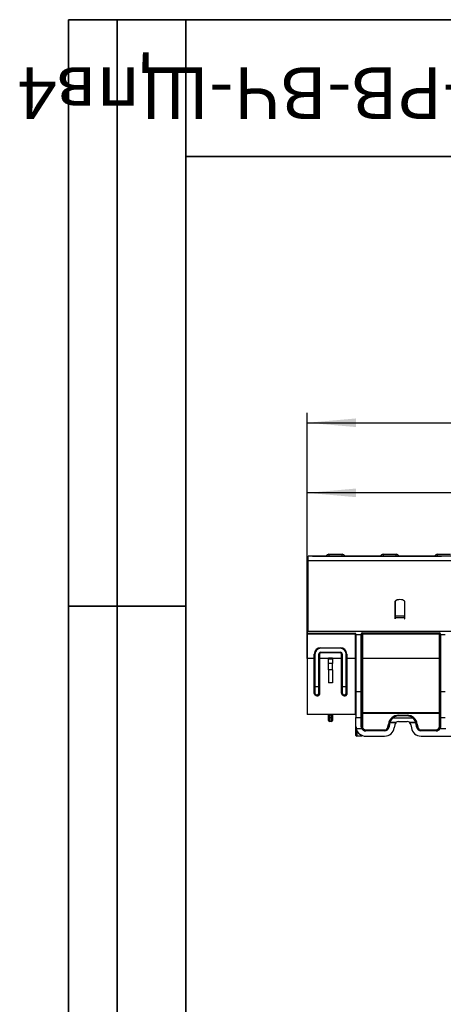
# Model space of a CAD drawing. Units: millimetres. Extents: x 3 to 419, y -29 to 291.
# Drawn here: x 3 to 46, y 190 to 291 of the extents above; entities that cross this region are included whole.
import ezdxf

# ---------------------------------------------------------------- set-up
doc = ezdxf.new("R2010")
doc.units = ezdxf.units.MM
doc.layers.add('FORMAT', color=7, linetype='Continuous')
doc.styles.add('SLDTEXTSTYLE0', font='TXT', dxfattribs={"width": 0.7, "bigfont": 'bigfont'})
doc.styles.add('SLDTEXTSTYLE1', font='TXT', dxfattribs={"width": 0.7})
doc.dimstyles.new('SLDDIMSTYLE0', dxfattribs={"dimtxt": 3.393075, "dimasz": 5, "dimexe": 0, "dimexo": 0.0625, "dimgap": 0.848269, "dimtad": 2, "dimdec": 4, "dimlfac": 5, "dimrnd": 1e-09, "dimzin": 12, "dimdsep": 46, "dimtxsty": 'SLDTEXTSTYLE1', "dimsah": 1, "dimcen": 0.09, "dimadec": 0, "dimazin": 3, "dimtfac": 1, "dimtdec": 4, "dimtofl": 0, "dimtmove": 0, "dimatfit": 3, "dimfxl": 0, "dimfrac": 2, "dimtolj": 1, "dimtzin": 12, "dimarcsym": 0})

# ---------------------------------------------------------------- blocks, each defined once
blk = doc.blocks.new('_D')
at = {"layer": 'FORMAT'}
for p, q in [((32.42, 228.15), (32.42, 243.6)), ((232.42, 232.31), (232.42, 243.6)), ((232.42, 242.6), (32.42, 242.6))]:
    blk.add_line(p, q, dxfattribs=at)
for points in [[(32.42, 242.6), (37.42, 242.16), (37.42, 243.04)], [(232.42, 242.6), (227.42, 243.04), (227.42, 242.16)]]:
    blk.add_solid(points, dxfattribs=at)
at = {"layer": 'FORMAT', "attachment_point": 1, "style": 'SLDTEXTSTYLE1'}
for s, insert, char_height in [('1000', (126.95, 246.98), 3.393), ('%%p', (134.91, 246.98), 3.393), ('2', (138.02, 246.98), 3.39)]:
    blk.add_mtext(s, dxfattribs=dict(at, insert=insert, char_height=char_height))
blk = doc.blocks.new('_D_1')
at = {"layer": 'FORMAT'}
for p, q in [((32.42, 225.67), (32.42, 250.77)), ((237.22, 227.93), (237.22, 250.77)), ((32.42, 249.77), (237.22, 249.77))]:
    blk.add_line(p, q, dxfattribs=at)
for points in [[(32.42, 249.77), (37.42, 249.33), (37.42, 250.21)], [(237.22, 249.77), (232.22, 250.21), (232.22, 249.33)]]:
    blk.add_solid(points, dxfattribs=at)
at = {"layer": 'FORMAT', "insert": (125.56, 254.14), "char_height": 3.393, "attachment_point": 1, "style": 'SLDTEXTSTYLE1'}
blk.add_mtext('1024', dxfattribs=at)

msp = doc.modelspace()

# ---------------------------------------------------------------- linework, layer by layer
at = {"color": 7, "linetype": 'Continuous', "lineweight": 25}
for p, q in [((232.322351, 236.114208), (32.522351, 236.114208)), ((32.522351, 235.694208), (32.522351, 236.114208)), ((32.522351, 235.694208), (232.322351, 235.694208)), ((32.522351, 228.414208), (32.522351, 235.694208)), ((32.984739, 236.114208), (46.172474, 236.114208)), ((34.659744, 236.314208), (36.004959, 236.314208)), ((40.199744, 236.314208), (41.544959, 236.314208)), ((45.76599, 236.314208), (47.111205, 236.314208)), ((32.522351, 232.314208), (32.422351, 232.314208)), ((32.422351, 232.314208), (32.422351, 228.214208)), ((42.177351, 231.652479), (42.177351, 231.640323)), ((41.422351, 231.518708), (41.422351, 229.718708)), ((41.442351, 230.005266), (41.442351, 231.519859)), ((41.600766, 231.614208), (41.573639, 231.614208)), ((42.402351, 231.519859), (42.402351, 230.005266)), ((42.422351, 229.971068), (42.422351, 231.518708)), ((41.431266, 229.914208), (41.422351, 229.914208)), ((41.422351, 229.718708), (41.442351, 229.718708)), ((41.426264, 229.854731), (41.426264, 229.914208)), ((41.431266, 229.914208), (41.431266, 229.974208)), ((41.432314, 229.914199), (41.433361, 229.97419)), ((41.442351, 230.005266), (42.402351, 230.005266)), ((41.442351, 230.005266), (41.442351, 229.866348)), ((41.442351, 229.718708), (41.442351, 229.866348)), ((41.442351, 229.866348), (42.402351, 229.866348)), ((42.402351, 229.866348), (42.402351, 230.005266)), ((42.402351, 229.866348), (42.402351, 229.718708)), ((42.402351, 229.718708), (42.422351, 229.718708)), ((42.422351, 229.866348), (42.422351, 229.971068)), ((42.422351, 229.718708), (42.422351, 229.866348)), ((37.362351, 228.214208), (32.422351, 228.214208)), ((32.422351, 228.154731), (32.422351, 228.214208)), ((37.362351, 228.154731), (32.422351, 228.154731)), ((32.422351, 228.154731), (32.422351, 225.663594)), ((232.322351, 228.414208), (32.522351, 228.414208)), ((37.362351, 228.214208), (37.362351, 228.154731)), ((37.362351, 225.663594), (37.362351, 228.154731)), ((37.422351, 228.154208), (37.422351, 228.114208)), ((37.422351, 228.114208), (37.962351, 228.114208)), ((37.422351, 228.114208), (37.422351, 222.264143)), ((37.962351, 228.114208), (37.962351, 228.154208)), ((38.022351, 228.154208), (37.962351, 228.154208)), ((37.962351, 222.264143), (37.962351, 228.114208)), ((38.022351, 228.114208), (37.962351, 228.114208)), ((38.022351, 228.154208), (38.022351, 228.114208)), ((38.022351, 228.114208), (38.022351, 222.3054)), ((38.082351, 228.274208), (45.962351, 228.274208)), ((38.082351, 228.214208), (38.082351, 228.274208)), ((45.962351, 228.214208), (38.082351, 228.214208)), ((38.082351, 228.214208), (38.082351, 228.154731)), ((45.962351, 228.154731), (38.082351, 228.154731)), ((38.082351, 228.154731), (38.082351, 225.664467)), ((45.962351, 228.214208), (45.962351, 228.274208)), ((45.962351, 228.214208), (45.962351, 228.154731)), ((45.962351, 225.664467), (45.962351, 228.154731)), ((46.022351, 228.114208), (46.022351, 228.154208)), ((46.022351, 228.154208), (46.082351, 228.154208)), ((46.022351, 222.3054), (46.022351, 228.114208)), ((46.022351, 228.114208), (46.082351, 228.114208)), ((46.082351, 228.154208), (46.082351, 228.114208)), ((46.082351, 228.114208), (46.082351, 222.264143)), ((46.082351, 228.114208), (46.562351, 228.114208)), ((33.822351, 226.760211), (35.822351, 226.760211)), ((33.822351, 226.700734), (33.822351, 226.760211)), ((35.822351, 226.700734), (33.822351, 226.700734)), ((35.822351, 226.700734), (35.822351, 226.760211)), ((33.162351, 225.663594), (32.422351, 225.663594)), ((32.422351, 225.663594), (32.422351, 219.914208)), ((33.162351, 225.663594), (33.162351, 226.100211)), ((33.162351, 222.103573), (33.162351, 225.663594)), ((33.222351, 226.100734), (33.222351, 225.664118)), ((33.222351, 225.664118), (33.222351, 222.140925)), ((33.622351, 225.664118), (33.622351, 226.100734)), ((33.622351, 222.140925), (33.622351, 225.664118)), ((33.682351, 226.100211), (33.682351, 225.663594)), ((34.622351, 225.663594), (33.682351, 225.663594)), ((33.682351, 225.663594), (33.682351, 222.103573)), ((33.822351, 226.240211), (33.822351, 226.300734)), ((33.822351, 226.300734), (35.822351, 226.300734)), ((35.822351, 226.240211), (33.822351, 226.240211)), ((35.022351, 225.700713), (34.622351, 225.700713)), ((34.622351, 225.632527), (34.622351, 225.700713)), ((34.622351, 225.140123), (34.622351, 225.632527)), ((34.622351, 225.632527), (35.022351, 225.632527)), ((35.022351, 225.700713), (35.022351, 225.632527)), ((35.962351, 225.663594), (35.022351, 225.663594)), ((35.022351, 225.632527), (35.022351, 225.140123)), ((35.822351, 226.240211), (35.822351, 226.300734)), ((35.962351, 225.663594), (35.962351, 226.100211)), ((35.962351, 222.103573), (35.962351, 225.663594)), ((36.022351, 226.100734), (36.022351, 225.664118)), ((36.022351, 225.664118), (36.022351, 222.140925)), ((36.422351, 225.664118), (36.422351, 226.100734)), ((36.422351, 222.140925), (36.422351, 225.664118)), ((36.482351, 226.100211), (36.482351, 225.663594)), ((37.362351, 225.663594), (36.482351, 225.663594)), ((36.482351, 225.663594), (36.482351, 222.103573)), ((37.362351, 219.914208), (37.362351, 225.663594)), ((38.082351, 225.664467), (38.082351, 220.145132)), ((45.962351, 225.664467), (38.082351, 225.664467)), ((45.962351, 220.145132), (45.962351, 225.664467)), ((35.022351, 225.140123), (34.622351, 225.140123)), ((34.622351, 224.500734), (34.622351, 225.140123)), ((35.022351, 224.500734), (35.022351, 225.140123)), ((35.022351, 224.500734), (34.622351, 224.500734)), ((34.622351, 224.500734), (34.622351, 223.167257)), ((35.022351, 224.500734), (35.022351, 223.167257)), ((33.622351, 222.740925), (33.222351, 222.740925)), ((35.022351, 223.167257), (34.622351, 223.167257)), ((36.422351, 222.740925), (36.022351, 222.740925)), ((37.422351, 222.264143), (37.962351, 222.264143)), ((37.422351, 222.264143), (37.422351, 219.610073)), ((37.962351, 219.610073), (37.962351, 222.264143)), ((38.022351, 222.3054), (38.022351, 219.571708)), ((46.022351, 219.571708), (46.022351, 222.3054)), ((46.082351, 222.264143), (46.562351, 222.264143)), ((46.082351, 222.264143), (46.082351, 219.610073)), ((37.362351, 219.914208), (32.422351, 219.914208)), ((34.722351, 219.854208), (34.622351, 219.854208)), ((34.622351, 219.614208), (34.622351, 219.854208)), ((34.722351, 219.614208), (34.622351, 219.614208)), ((34.622351, 219.314208), (34.622351, 219.614208)), ((34.722351, 219.854208), (34.722351, 219.914208)), ((34.922351, 219.854208), (34.722351, 219.854208)), ((34.722351, 219.854208), (34.722351, 219.614208)), ((34.722351, 219.614208), (34.922351, 219.614208)), ((34.722351, 219.614208), (34.722351, 219.214208)), ((34.922351, 219.854208), (34.922351, 219.914208)), ((35.022351, 219.854208), (34.922351, 219.854208)), ((34.922351, 219.614208), (34.922351, 219.854208)), ((34.922351, 219.214208), (34.922351, 219.614208)), ((35.022351, 219.614208), (34.922351, 219.614208)), ((35.022351, 219.854208), (35.022351, 219.614208)), ((35.022351, 219.614208), (35.022351, 219.314208)), ((37.422351, 219.610073), (37.962351, 219.610073)), ((37.422351, 218.714208), (37.422351, 219.610073)), ((37.962351, 218.723004), (37.962351, 219.610073)), ((38.022351, 219.571708), (38.022351, 218.714208)), ((38.082351, 220.145132), (45.962351, 220.145132)), ((38.082351, 220.145132), (38.082351, 220.013227)), ((38.082351, 220.013227), (38.082351, 218.693687)), ((45.962351, 220.013227), (38.082351, 220.013227)), ((41.225725, 219.603336), (43.218977, 219.603336)), ((41.791638, 219.853687), (42.653064, 219.853687)), ((41.791638, 219.853687), (41.791638, 219.814208)), ((41.791638, 219.814208), (41.791638, 219.787257)), ((41.791638, 219.814208), (42.653064, 219.814208)), ((42.653064, 219.787257), (41.791638, 219.787257)), ((42.653064, 219.853687), (42.653064, 219.814208)), ((42.653064, 219.814208), (42.653064, 219.787257)), ((45.962351, 220.013227), (45.962351, 220.145132)), ((45.962351, 218.693687), (45.962351, 220.013227)), ((46.022351, 218.714208), (46.022351, 219.571708)), ((46.082351, 219.610073), (46.082351, 218.723004)), ((46.082351, 219.610073), (46.562351, 219.610073)), ((34.922351, 219.214208), (34.722351, 219.214208)), ((37.422351, 217.794208), (37.422351, 218.721533)), ((40.700516, 218.646368), (40.741954, 218.94121)), ((40.759932, 218.658539), (40.80137, 218.953381)), ((40.759932, 218.658539), (40.819348, 218.650188)), ((40.80137, 218.953381), (40.860786, 218.945031)), ((40.860786, 218.945031), (40.819348, 218.650188)), ((40.893737, 219.09237), (40.836424, 219.110125)), ((40.893737, 219.130937), (41.541441, 219.130937)), ((40.893737, 219.09237), (40.893737, 219.130937)), ((41.498294, 219.09237), (40.893737, 219.09237)), ((41.389634, 218.869877), (41.348197, 218.575035)), ((41.785741, 219.214208), (42.658961, 219.214208)), ((42.903261, 219.130937), (43.550965, 219.130937)), ((43.550965, 219.09237), (42.946408, 219.09237)), ((43.055068, 218.869877), (43.096506, 218.575035)), ((43.550965, 219.09237), (43.550965, 219.130937)), ((43.608278, 219.110125), (43.550965, 219.09237)), ((43.643332, 218.953381), (43.583916, 218.945031)), ((43.625354, 218.650188), (43.583916, 218.945031)), ((43.68477, 218.658539), (43.625354, 218.650188)), ((43.643332, 218.953381), (43.68477, 218.658539)), ((43.702749, 218.94121), (43.744186, 218.646368)), ((38.03956, 218.459118), (37.455434, 218.459118)), ((37.522351, 217.733816), (37.922351, 217.733816)), ((37.522351, 217.714208), (37.522351, 217.733816)), ((37.922351, 217.714208), (37.522351, 217.714208)), ((37.922351, 217.714208), (37.922351, 217.733816)), ((38.089489, 218.492391), (38.03956, 218.459118)), ((38.042611, 217.714208), (38.042611, 217.766846)), ((38.422351, 218.314208), (38.422351, 218.353687)), ((38.422351, 218.353687), (40.363825, 218.353687)), ((38.422351, 218.314208), (38.422351, 218.254208)), ((38.422351, 218.314208), (40.363825, 218.314208)), ((40.363825, 218.254208), (38.422351, 218.254208)), ((38.422351, 217.714208), (40.357929, 217.714208)), ((40.363825, 218.314208), (40.363825, 218.353687)), ((40.363825, 218.314208), (40.363825, 218.254208)), ((44.080877, 218.353687), (45.622351, 218.353687)), ((44.080877, 218.353687), (44.080877, 218.314208)), ((44.080877, 218.314208), (44.080877, 218.254208)), ((44.080877, 218.314208), (45.622351, 218.314208)), ((45.622351, 218.254208), (44.080877, 218.254208)), ((44.086774, 217.714208), (49.357929, 217.714208)), ((45.622351, 218.353687), (45.622351, 218.314208)), ((45.622351, 218.314208), (45.622351, 218.254208)), ((45.955213, 218.492391), (46.005143, 218.459118)), ((46.63956, 218.459118), (46.005143, 218.459118))]:
    msp.add_line(p, q, dxfattribs=at)
at = {"color": 1, "linetype": 'Continuous', "lineweight": 25}
for p, q in [((34.659744, 236.314208), (34.659744, 236.114208)), ((36.004959, 236.114208), (36.004959, 236.314208)), ((40.199744, 236.314208), (40.199744, 236.114208)), ((41.544959, 236.114208), (41.544959, 236.314208)), ((45.76599, 236.114208), (45.76599, 236.314208)), ((41.744587, 231.674208), (41.807832, 231.674208)), ((42.036871, 231.674208), (42.100115, 231.674208)), ((42.117351, 231.670078), (42.117351, 231.65814)), ((41.433361, 229.97419), (41.433361, 231.527366)), ((41.490732, 231.554208), (41.470245, 231.554208)), ((41.422351, 229.974208), (41.431266, 229.974208)), ((41.426264, 229.854731), (41.422351, 229.854731)), ((41.426243, 229.718708), (41.426264, 229.854731)), ((37.522351, 218.278318), (37.522351, 217.733816)), ((37.922351, 217.733816), (37.922351, 217.848182)), ((38.042611, 217.766846), (38.102186, 217.766846))]:
    msp.add_line(p, q, dxfattribs=at)
at = {"color": 1, "linetype": 'Continuous', "lineweight": 25, "flags": 128}
for points in [[(41.491656, 231.568375), (41.492199, 231.565913), (41.493328, 231.555899)], [(41.495202, 231.570628), (41.496339, 231.565913), (41.497339, 231.558483)], [(41.426264, 229.914208), (41.437967, 229.913055), (41.442351, 229.91201)], [(41.442351, 229.85471), (41.437841, 229.85472), (41.426264, 229.854731)]]:
    msp.add_lwpolyline(points, dxfattribs=at)
at = {"color": 7, "linetype": 'Continuous', "lineweight": 25, "flags": 128}
for points in [[(33.222351, 222.140925), (33.221198, 222.133638), (33.217784, 222.126631), (33.212239, 222.120173), (33.204778, 222.114513), (33.195685, 222.109868), (33.185312, 222.106417), (33.174057, 222.104291), (33.162351, 222.103573)], [(33.622351, 222.140925), (33.623504, 222.133638), (33.626918, 222.126631), (33.632463, 222.120173), (33.639925, 222.114513), (33.649017, 222.109868), (33.65939, 222.106417), (33.670646, 222.104291), (33.682351, 222.103573)], [(35.962351, 222.103573), (35.974057, 222.104291), (35.985312, 222.106417), (35.995685, 222.109868), (36.004778, 222.114513), (36.012239, 222.120173), (36.017784, 222.126631), (36.021198, 222.133638), (36.022351, 222.140925)], [(36.482351, 222.103573), (36.470646, 222.104291), (36.45939, 222.106417), (36.449017, 222.109868), (36.439925, 222.114513), (36.432463, 222.120173), (36.426918, 222.126631), (36.423504, 222.133638), (36.422351, 222.140925)], [(38.022351, 219.571708), (38.021198, 219.579193), (38.017784, 219.58639), (38.012239, 219.593022), (38.004778, 219.598836), (37.995685, 219.603607), (37.985312, 219.607153), (37.974057, 219.609336), (37.962351, 219.610073)], [(38.022351, 220.033748), (38.023504, 220.029745), (38.026918, 220.025895), (38.032463, 220.022347), (38.039925, 220.019238), (38.049017, 220.016686), (38.05939, 220.014789), (38.070646, 220.013621), (38.082351, 220.013227)], [(45.962351, 220.013227), (45.974057, 220.013621), (45.985312, 220.014789), (45.995685, 220.016686), (46.004778, 220.019238), (46.012239, 220.022347), (46.017784, 220.025895), (46.021198, 220.029745), (46.022351, 220.033748)], [(46.022351, 219.571708), (46.023504, 219.579193), (46.026918, 219.58639), (46.032463, 219.593022), (46.039925, 219.598836), (46.049017, 219.603607), (46.05939, 219.607153), (46.070646, 219.609336), (46.082351, 219.610073)], [(38.022351, 218.714208), (38.023504, 218.710204), (38.026918, 218.706355), (38.032463, 218.702807), (38.039925, 218.699697), (38.049017, 218.697145), (38.05939, 218.695249), (38.070646, 218.694081), (38.082351, 218.693687)], [(40.700516, 218.646368), (40.711773, 218.645342), (40.722624, 218.645094), (40.732675, 218.645634), (40.741564, 218.646943), (40.74897, 218.648972), (40.754624, 218.651649), (40.758323, 218.654877), (40.759932, 218.658539)], [(40.741954, 218.94121), (40.753211, 218.940184), (40.764061, 218.939936), (40.774113, 218.940477), (40.783002, 218.941785), (40.790407, 218.943815), (40.796061, 218.946491), (40.79976, 218.949719), (40.80137, 218.953381)], [(43.702749, 218.94121), (43.691491, 218.940184), (43.680641, 218.939936), (43.67059, 218.940477), (43.661701, 218.941785), (43.654295, 218.943815), (43.648641, 218.946491), (43.644942, 218.949719), (43.643332, 218.953381)], [(43.744186, 218.646368), (43.732929, 218.645342), (43.722078, 218.645094), (43.712027, 218.645634), (43.703138, 218.646943), (43.695732, 218.648972), (43.690078, 218.651649), (43.686379, 218.654877), (43.68477, 218.658539)], [(45.962351, 218.693687), (45.974057, 218.694081), (45.985312, 218.695249), (45.995685, 218.697145), (46.004778, 218.699697), (46.012239, 218.702807), (46.017784, 218.706355), (46.021198, 218.710204), (46.022351, 218.714208)], [(37.925123, 217.714208), (37.926637, 217.714537), (37.928138, 217.715523), (37.929615, 217.717157), (37.931054, 217.719426), (37.932445, 217.722312), (37.933775, 217.725789), (37.935034, 217.72983), (37.936212, 217.734401)]]:
    msp.add_lwpolyline(points, dxfattribs=at)
at = {"color": 7, "linetype": 'Continuous', "lineweight": 25}
for centre, radius, start, end in [((34.659744, 236.014208), 0.3, 90, 160.52877937), ((36.004959, 236.014208), 0.3, 19.47122063, 90), ((40.199744, 236.014208), 0.3, 90, 160.52877937), ((41.544959, 236.014208), 0.3, 19.47122063, 90), ((45.76599, 236.014208), 0.3, 90, 160.52877937), ((41.922351, 230.894208), 0.8, 51.31781255, 128.68218745), ((41.922351, 230.893461), 0.78916, 52.53752435, 127.46247565), ((37.362351, 228.154208), 0.06, 0, 90), ((37.37735, 226.435444), 1.719353, 88.50020937, 90.49982871), ((38.082351, 228.154208), 0.12, 90, 180), ((38.082351, 228.154208), 0.06, 90, 180), ((38.067352, 226.435444), 1.719353, 89.5001713, 91.49979063), ((45.962351, 228.154208), 0.12, 0, 90), ((45.962351, 228.154208), 0.06, 0, 90), ((45.97735, 226.435444), 1.719353, 88.50020937, 90.49982871), ((33.822351, 226.100211), 0.66, 90, 180), ((33.822351, 226.100734), 0.6, 90, 180), ((35.822351, 226.100211), 0.66, 0, 90), ((35.822351, 226.100734), 0.6, 0, 90), ((33.17735, 227.819499), 1.719353, 269.50017129, 271.49979063), ((33.17735, 227.382882), 1.719353, 269.50017129, 271.49979063), ((33.822351, 226.100734), 0.2, 90, 180), ((33.667352, 227.819499), 1.719353, 268.50020937, 270.49982871), ((33.667352, 227.382882), 1.719353, 268.50020937, 270.49982871), ((33.822351, 226.100211), 0.14, 90, 180), ((35.822351, 226.100734), 0.2, 0, 90), ((35.822351, 226.100211), 0.14, 0, 90), ((35.97735, 227.819499), 1.719353, 269.50017129, 271.49979063), ((35.97735, 227.382882), 1.719353, 269.50017129, 271.49979063), ((36.467352, 227.819499), 1.719353, 268.50020937, 270.49982871), ((36.467352, 227.382882), 1.719353, 268.50020937, 270.49982871), ((37.37735, 223.944306), 1.719353, 88.50020937, 90.49982871), ((38.067352, 223.945179), 1.719353, 89.50017129, 91.49979063), ((45.97735, 223.945179), 1.719353, 88.50020937, 90.49982871), ((37.970259, 222.316901), 0.053347, 261.47541096, 347.55064554), ((46.074443, 222.316901), 0.053347, 192.44935446, 278.52458904), ((34.562351, 219.854208), 0.06, 0, 90), ((35.082351, 219.854208), 0.06, 90, 180), ((37.362351, 219.854208), 0.06, 0, 90), ((38.08167, 220.085813), 0.059323, 89.34209992, 179.32663253), ((41.791638, 218.793687), 1.06, 90, 172), ((41.791638, 218.814208), 1, 127.01579659, 162.78747954), ((41.791638, 218.852775), 0.94, 127.01579659, 162.78747954), ((41.200873, 219.581748), 0.032919, 40.98049385, 110.02217113), ((42.653064, 218.793687), 1.06, 8, 90), ((43.243829, 219.581748), 0.032919, 69.97782887, 139.01950615), ((42.653064, 218.852775), 0.94, 17.21252046, 52.98420341), ((42.653064, 218.814208), 1, 17.21252046, 52.98420341), ((45.963032, 220.085813), 0.059323, 0.67336747, 90.65790008), ((34.722351, 219.314208), 0.1, 180, 270), ((34.922351, 219.314208), 0.1, 270, 0), ((37.977029, 218.61409), 0.109899, 65.64422482, 97.67511714), ((38.422351, 218.693687), 0.34, 180, 270), ((40.357929, 218.714208), 1, 270, 352), ((40.363825, 218.714208), 0.4, 270, 352), ((40.363825, 218.714208), 0.46, 270, 352), ((40.363825, 218.693687), 0.34, 270, 352), ((41.791638, 218.814208), 1, 162.78747954, 172), ((40.877657, 219.085898), 0.047823, 70.35194669, 149.56343976), ((41.791638, 218.814208), 0.94, 162.78747954, 172), ((41.785741, 218.814208), 0.4, 135.9405434, 172), ((41.785741, 218.814208), 0.4, 90, 127.64383542), ((42.658961, 218.814208), 0.4, 52.35616458, 90), ((42.658961, 218.814208), 0.4, 8, 44.0594566), ((44.086774, 218.714208), 1, 188, 270), ((43.567045, 219.085898), 0.047823, 30.43656024, 109.64805331), ((42.653064, 218.814208), 0.94, 8, 17.21252046), ((42.653064, 218.814208), 1, 8, 17.21252046), ((44.080877, 218.714208), 0.46, 188, 270), ((44.080877, 218.714208), 0.4, 188, 270), ((44.080877, 218.693687), 0.34, 188, 270), ((45.622351, 218.693687), 0.34, 270, 0), ((46.067673, 218.61409), 0.109899, 82.32488286, 114.35577518), ((37.502351, 217.794208), 0.08, 180, 270), ((38.422351, 218.714208), 1, 194.77888751, 270), ((38.422351, 218.714208), 0.46, 213.6791991, 270), ((38.422351, 218.714208), 0.4, 213.6791991, 270), ((45.622351, 218.714208), 0.4, 270, 326.3208009), ((45.622351, 218.714208), 0.46, 270, 326.3208009)]:
    msp.add_arc(centre, radius, start, end, dxfattribs=at)
for major_axis, ratio in [((0.120018, 0), 0.9998476952), ((0.060027, 0), 0.9995432478)]:
    msp.add_ellipse((41.431266, 229.854208), major_axis=major_axis, ratio=ratio, start_param=1.5533430343, end_param=1.5707963268, dxfattribs=at)
at = {"color": 1, "linetype": 'Continuous', "lineweight": 25}
for points, knots in [([(33.427232, 221.84339), (33.415276, 221.842677), (33.381381, 221.840653), (33.326392, 221.857058), (33.260689, 221.892352), (33.199345, 221.957229), (33.166565, 222.033534), (33.163406, 222.086037), (33.162351, 222.103573)], [0, 0, 0, 0, 0.0745481932, 0.2113543719, 0.3576979896, 0.5787555643, 0.8593038031, 1, 1, 1, 1]), ([(36.227232, 221.84339), (36.215276, 221.842677), (36.181381, 221.840653), (36.126392, 221.857058), (36.060689, 221.892352), (35.999345, 221.957229), (35.966565, 222.033534), (35.963406, 222.086037), (35.962351, 222.103573)], [0, 0, 0, 0, 0.0745481932, 0.2113543719, 0.3576979896, 0.5787555643, 0.8593038031, 1, 1, 1, 1]), ([(37.936212, 217.734401), (37.938887, 217.73583), (37.948935, 217.741195), (37.970202, 217.765643), (37.98498, 217.794957), (37.991474, 217.818459), (37.992715, 217.82295)], [0, 0, 0, 0, 0.0770404156, 0.2892953817, 0.864169028, 1, 1, 1, 1])]:
    msp.add_open_spline(points, degree=3, knots=knots, dxfattribs=at)
at = {"color": 7, "linetype": 'Continuous', "lineweight": 25}
for points, knots in [([(33.222351, 222.140925), (33.222351, 222.118018), (33.226266, 222.095364), (33.241657, 222.052183), (33.25325, 222.031271), (33.277268, 222.002702), (33.286333, 221.993692), (33.307124, 221.976909), (33.318886, 221.96915), (33.344836, 221.955984), (33.35933, 221.95046), (33.389949, 221.942938), (33.406532, 221.940878), (33.439319, 221.940973), (33.456019, 221.943152), (33.486535, 221.950851), (33.500857, 221.956403), (33.539662, 221.976352), (33.560162, 221.993903), (33.591729, 222.031753), (33.603202, 222.052488), (33.618547, 222.095812), (33.622351, 222.118064), (33.622351, 222.140925)], [0, 0, 0, 0, 0.125, 0.125, 0.25, 0.25, 0.3125, 0.3125, 0.375, 0.375, 0.4375, 0.4375, 0.5, 0.5, 0.5625, 0.5625, 0.625, 0.625, 0.75, 0.75, 0.875, 0.875, 1, 1, 1, 1]), ([(33.682351, 222.103573), (33.678444, 222.069023), (33.670326, 221.997235), (33.610972, 221.9133), (33.535403, 221.863781), (33.475115, 221.842432), (33.439217, 221.84315), (33.427232, 221.84339)], [0, 0, 0, 0, 0.2837459596, 0.5895562744, 0.7717389878, 0.9237903943, 1, 1, 1, 1]), ([(33.432926, 221.821874), (33.434714, 221.821687), (33.469028, 221.818077), (33.536652, 221.838719), (33.622652, 221.884708), (33.696106, 221.961279), (33.719618, 222.027401), (33.732406, 222.063365)], [0, 0, 0, 0, 0.0119861271, 0.2301413785, 0.4504303995, 0.701086323, 1, 1, 1, 1]), ([(36.022351, 222.140925), (36.022351, 222.118018), (36.026266, 222.095364), (36.041657, 222.052183), (36.05325, 222.031271), (36.077268, 222.002702), (36.086333, 221.993692), (36.107124, 221.976909), (36.118886, 221.96915), (36.144836, 221.955984), (36.15933, 221.95046), (36.189949, 221.942938), (36.206532, 221.940878), (36.239319, 221.940973), (36.256019, 221.943152), (36.286535, 221.950851), (36.300857, 221.956403), (36.339662, 221.976352), (36.360162, 221.993903), (36.391729, 222.031753), (36.403202, 222.052488), (36.418547, 222.095812), (36.422351, 222.118064), (36.422351, 222.140925)], [0, 0, 0, 0, 0.125, 0.125, 0.25, 0.25, 0.3125, 0.3125, 0.375, 0.375, 0.4375, 0.4375, 0.5, 0.5, 0.5625, 0.5625, 0.625, 0.625, 0.75, 0.75, 0.875, 0.875, 1, 1, 1, 1]), ([(36.482351, 222.103573), (36.478444, 222.069023), (36.470326, 221.997235), (36.410972, 221.9133), (36.335403, 221.863781), (36.275115, 221.842432), (36.239217, 221.84315), (36.227232, 221.84339)], [0, 0, 0, 0, 0.2837459596, 0.5895562744, 0.7717389878, 0.9237903943, 1, 1, 1, 1]), ([(36.232926, 221.821874), (36.234713, 221.821687), (36.269028, 221.818077), (36.336653, 221.838719), (36.42265, 221.884709), (36.496044, 221.961201), (36.51953, 222.027231), (36.532289, 222.063104)], [0, 0, 0, 0, 0.0119950796, 0.2303132726, 0.450766829, 0.7016099692, 1, 1, 1, 1]), ([(41.189603, 219.612677), (41.229988, 219.643128), (41.273947, 219.671388), (41.366645, 219.720929), (41.415474, 219.742354), (41.518285, 219.777656), (41.572136, 219.791366), (41.680531, 219.809534), (41.735619, 219.814208), (41.791638, 219.814208)], [0, 0, 0, 0, 0.25, 0.25, 0.5, 0.5, 0.75, 0.75, 1, 1, 1, 1]), ([(41.791638, 219.787257), (41.73906, 219.787257), (41.687335, 219.783005), (41.585523, 219.766457), (41.534929, 219.753967), (41.43827, 219.721771), (41.392334, 219.702218), (41.305105, 219.656977), (41.263726, 219.631154), (41.225725, 219.603336)], [0, 0, 0, 0, 0.25, 0.25, 0.5, 0.5, 0.75, 0.75, 1, 1, 1, 1]), ([(42.653064, 219.814208), (42.709101, 219.814208), (42.76516, 219.80943), (42.873758, 219.791104), (42.92662, 219.7776), (43.029464, 219.742259), (43.079115, 219.720422), (43.171466, 219.670948), (43.21471, 219.64313), (43.2551, 219.612677)], [0, 0, 0, 0, 0.25, 0.25, 0.5, 0.5, 0.75, 0.75, 1, 1, 1, 1]), ([(43.218977, 219.603336), (43.180971, 219.631158), (43.140269, 219.656573), (43.053368, 219.701754), (43.006656, 219.721684), (42.909963, 219.753915), (42.860284, 219.766221), (42.75828, 219.782912), (42.705661, 219.787257), (42.653064, 219.787257)], [0, 0, 0, 0, 0.25, 0.25, 0.5, 0.5, 0.75, 0.75, 1, 1, 1, 1]), ([(38.03956, 218.459118), (38.014123, 218.498605), (37.994774, 218.541398), (37.968789, 218.630925), (37.962351, 218.676554), (37.962351, 218.723004)], [0, 0, 0, 0, 0.5, 0.5, 1, 1, 1, 1]), ([(38.022351, 218.714208), (38.022351, 218.675095), (38.027969, 218.63668), (38.05063, 218.561331), (38.067484, 218.525411), (38.089489, 218.492391)], [0, 0, 0, 0, 0.5, 0.5, 1, 1, 1, 1]), ([(45.955213, 218.492391), (45.977216, 218.525409), (45.993849, 218.56079), (46.016622, 218.636114), (46.022351, 218.675093), (46.022351, 218.714208)], [0, 0, 0, 0, 0.5, 0.5, 1, 1, 1, 1]), ([(46.082351, 218.723004), (46.082351, 218.67655), (46.075796, 218.630306), (46.04969, 218.540796), (46.030579, 218.498605), (46.005143, 218.459118)], [0, 0, 0, 0, 0.5, 0.5, 1, 1, 1, 1]), ([(37.422351, 217.794208), (37.422351, 217.778542), (37.432561, 217.763298), (37.469564, 217.740537), (37.495599, 217.733816), (37.522351, 217.733816)], [0, 0, 0, 0, 0.5, 0.5, 1, 1, 1, 1]), ([(37.522351, 217.714208), (37.520649, 217.714208), (37.518922, 217.714208), (37.517339, 217.714208), (37.515765, 217.714208), (37.514287, 217.714208), (37.512972, 217.714208), (37.511024, 217.714208), (37.509371, 217.714208), (37.508021, 217.714208), (37.506017, 217.714208), (37.504603, 217.714208), (37.503688, 217.714208), (37.502788, 217.714208), (37.502351, 217.714208), (37.502351, 217.714208)], [0, 0, 0, 0, 0.00002552721353, 0.00002552721353, 0.00002552721353, 0.00005079591524, 0.00005079591524, 0.00005079591524, 0.0000883648093, 0.0000883648093, 0.0000883648093, 0.0001442985847, 0.0001442985847, 0.0001442985847, 0.00019922268193, 0.00019922268193, 0.00019922268193, 0.00019922268193]), ([(38.042611, 217.714208), (38.022258, 217.714208), (38.002365, 217.714208), (37.973117, 217.714208), (37.96347, 217.714208), (37.949101, 217.714208), (37.94434, 217.714208), (37.934812, 217.714208), (37.930069, 217.714208), (37.925123, 217.714208)], [0, 0, 0, 0, 0.5, 0.5, 0.75, 0.75, 0.875, 0.875, 1, 1, 1, 1]), ([(37.936212, 217.734401), (37.945308, 217.736431), (37.954043, 217.739582), (37.971609, 217.74549), (37.980397, 217.7484), (38.006891, 217.75674), (38.024704, 217.761862), (38.042611, 217.766846)], [0, 0, 0, 0, 0.25, 0.25, 0.5, 0.5, 1, 1, 1, 1])]:
    msp.add_open_spline(points, degree=3, knots=knots, dxfattribs=at)
for points in [[(37.422351, 218.714208), (37.422351, 218.628194), (37.433269, 218.543135), (37.455434, 218.459118)], [(41.541441, 219.130937), (41.527206, 219.119957), (41.512335, 219.106879), (41.498294, 219.09237)], [(42.946408, 219.09237), (42.932359, 219.106888), (42.917484, 219.119966), (42.903261, 219.130937)], [(37.922351, 217.733816), (37.926983, 217.733816), (37.931627, 217.734012), (37.936212, 217.734401)], [(37.925123, 217.714208), (37.924214, 217.714208), (37.92328, 217.714208), (37.922351, 217.714208)]]:
    msp.add_open_spline(points, degree=3, dxfattribs=at)
at = {"layer": 'FORMAT', "color": 7, "lineweight": 35}
for p, q in [((20, 291), (8, 291)), ((8, 291), (8, 171)), ((13, 171), (13, 291)), ((20, 291), (415, 291)), ((20, 291), (20, 5)), ((90, 277), (20, 277)), ((20, 231), (8, 231))]:
    msp.add_line(p, q, dxfattribs=at)

# ---------------------------------------------------------------- texts
at = {"layer": 'FORMAT', "color": 7, "insert": (52.434831, 280.83831), "char_height": 5.29166667, "attachment_point": 2, "rotation": 180, "style": 'SLDTEXTSTYLE0'}
msp.add_mtext('ЛВ-15.21.08-ПП-РВ-ВЧ-Щпв4', dxfattribs=at)

# ---------------------------------------------------------------- dimensions: what is measured, and where the dimension line sits
at = {"layer": 'FORMAT'}
dim = msp.add_linear_dim(base=(237.222351, 249.770378), p1=(32.422351, 225.670575), p2=(237.222351, 227.929644), dimstyle='SLDDIMSTYLE0', dxfattribs=at)
dim.commit()
dim.dimension.update_dxf_attribs({"geometry": '_D_1', "text_midpoint": (129.544493, 249.770378), "dimtype": 160})
dim = msp.add_linear_dim(base=(32.422351, 242.601663), p1=(232.422351, 232.314208), p2=(32.422351, 228.154731), text='<>%%p2', dimstyle='SLDDIMSTYLE0', dxfattribs=at)
dim.commit()
dim.dimension.update_dxf_attribs({"geometry": '_D', "text_midpoint": (133.568575, 242.601663), "dimtype": 160})

doc.saveas('drawing.dxf')
